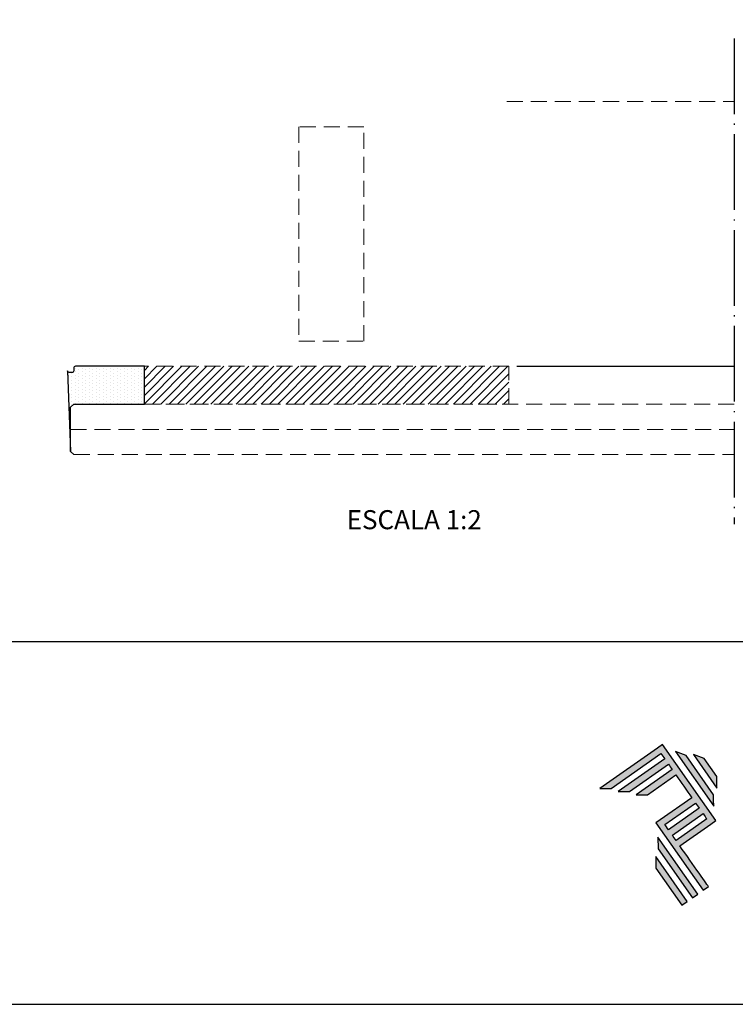
# Model space of a CAD drawing. Units: millimetres. Extents: x 211 to 5992, y 4008 to 10522.
# Drawn here: x 4944 to 5000, y 7026 to 7104 of the extents above; entities that cross this region are included whole.
import ezdxf

# ---------------------------------------------------------------- set-up
doc = ezdxf.new("R2010")
doc.units = ezdxf.units.MM
doc.linetypes.add('HIDDEN', pattern=[9.525, 6.35, -3.175])
doc.linetypes.add('WR', pattern=[30, 24, -3, 0, -3])
for name, color, linetype in [('Layer 1', 7, 'Continuous'), ('Layout', 9, 'Continuous'), ('PERFIL_PROJEÇÕES', 3, 'HIDDEN')]:
    doc.layers.add(name, color=color, linetype=linetype)
doc.layers.add('Layout 2 - Gride', color=253, linetype='Continuous', plot=False)
doc.layers.add('Level 2', color=7, linetype='Continuous', lineweight=0)
doc.styles.add('Perfil-01', font='txt', dxfattribs={"height": 1.8})

# ---------------------------------------------------------------- blocks, each defined once
blk = doc.blocks.new('A$C2A843FA4')
at = {"true_color": 0x025397}
h = blk.add_hatch(color=154, dxfattribs=at)
edge = h.paths.add_edge_path()
edge.add_spline(control_points=[(2.039, -0.15), (2.039, -0.15), (1.62, 0.449), (1.62, 0.449)], knot_values=[0.6, 0.6, 0.6, 0.6, 1, 1, 1, 1], degree=3, periodic=0)
edge.add_spline(control_points=[(1.62, 0.449), (1.62, 0.449), (1.263, 0.583), (1.263, 0.583)], knot_values=[0, 0, 0, 0, 0.2, 0.2, 0.2, 0.2], degree=3, periodic=0)
edge.add_spline(control_points=[(1.263, 0.583), (1.263, 0.583), (2.043, -0.531), (2.043, -0.531)], knot_values=[0.2, 0.2, 0.2, 0.2, 0.4, 0.4, 0.4, 0.4], degree=3, periodic=0)
edge.add_spline(control_points=[(2.043, -0.531), (2.043, -0.531), (2.039, -0.15), (2.039, -0.15)], knot_values=[0.4, 0.4, 0.4, 0.4, 0.6, 0.6, 0.6, 0.6], degree=3, periodic=0)
edge = h.paths.add_edge_path(flags=17)
edge.add_spline(control_points=[(1.933, -0.752), (1.933, -0.752), (1.018, 0.555), (1.018, 0.555)], knot_values=[0.6, 0.6, 0.6, 0.6, 1, 1, 1, 1], degree=3, periodic=0)
edge.add_spline(control_points=[(1.018, 0.555), (1.018, 0.555), (0.66, 0.689), (0.66, 0.689)], knot_values=[0, 0, 0, 0, 0.2, 0.2, 0.2, 0.2], degree=3, periodic=0)
edge.add_spline(control_points=[(0.66, 0.689), (0.66, 0.689), (1.936, -1.133), (1.936, -1.133)], knot_values=[0.2, 0.2, 0.2, 0.2, 0.4, 0.4, 0.4, 0.4], degree=3, periodic=0)
edge.add_line((1.936, -1.133), (1.936, -1.127))
edge.add_line((1.936, -1.127), (1.936, -1.121))
edge.add_line((1.936, -1.121), (1.936, -1.113))
edge.add_line((1.936, -1.113), (1.936, -1.104))
edge.add_line((1.936, -1.104), (1.936, -1.093))
edge.add_line((1.936, -1.093), (1.936, -1.087))
edge.add_line((1.936, -1.087), (1.936, -1.08))
edge.add_line((1.936, -1.08), (1.936, -1.074))
edge.add_line((1.936, -1.074), (1.936, -1.06))
edge.add_line((1.936, -1.06), (1.936, -1.045))
edge.add_line((1.936, -1.045), (1.935, -1.029))
edge.add_line((1.935, -1.029), (1.935, -1.013))
edge.add_line((1.935, -1.013), (1.935, -0.996))
edge.add_line((1.935, -0.996), (1.935, -0.978))
edge.add_line((1.935, -0.978), (1.935, -0.943))
edge.add_line((1.935, -0.943), (1.934, -0.907))
edge.add_line((1.934, -0.907), (1.934, -0.89))
edge.add_line((1.934, -0.89), (1.934, -0.873))
edge.add_line((1.934, -0.873), (1.934, -0.856))
edge.add_line((1.934, -0.856), (1.934, -0.84))
edge.add_line((1.934, -0.84), (1.934, -0.826))
edge.add_line((1.934, -0.826), (1.934, -0.812))
edge.add_line((1.934, -0.812), (1.934, -0.805))
edge.add_line((1.934, -0.805), (1.934, -0.799))
edge.add_line((1.934, -0.799), (1.934, -0.793))
edge.add_line((1.934, -0.793), (1.933, -0.782))
edge.add_line((1.933, -0.782), (1.933, -0.772))
edge.add_line((1.933, -0.772), (1.933, -0.765))
edge.add_line((1.933, -0.765), (1.933, -0.752))
edge = h.paths.add_edge_path()
edge.add_spline(control_points=[(1.405, -4.057), (1.405, -4.057), (0.082, -2.168), (0.082, -2.168)], knot_values=[0.6, 0.6, 0.6, 0.6, 1, 1, 1, 1], degree=3, periodic=0)
edge.add_spline(control_points=[(0.082, -2.168), (0.082, -2.168), (0.085, -2.55), (0.085, -2.55)], knot_values=[0, 0, 0, 0, 0.2, 0.2, 0.2, 0.2], degree=3, periodic=0)
edge.add_spline(control_points=[(0.085, -2.55), (0.085, -2.55), (1.227, -4.181), (1.227, -4.181)], knot_values=[0.2, 0.2, 0.2, 0.2, 0.4, 0.4, 0.4, 0.4], degree=3, periodic=0)
edge.add_spline(control_points=[(1.227, -4.181), (1.227, -4.181), (1.405, -4.057), (1.405, -4.057)], knot_values=[0.4, 0.4, 0.4, 0.4, 0.6, 0.6, 0.6, 0.6], degree=3, periodic=0)
edge = h.paths.add_edge_path()
edge.add_spline(control_points=[(1.05, -4.305), (1.05, -4.305), (0.005, -2.812), (0.005, -2.812)], knot_values=[0.4, 0.4, 0.4, 0.4, 0.6, 0.6, 0.6, 0.6], degree=3, periodic=0)
edge.add_spline(control_points=[(0.005, -2.812), (0.005, -2.812), (0.008, -3.193), (0.008, -3.193)], knot_values=[0.6, 0.6, 0.6, 0.6, 1, 1, 1, 1], degree=3, periodic=0)
edge.add_spline(control_points=[(0.008, -3.193), (0.008, -3.193), (0.873, -4.429), (0.873, -4.429)], knot_values=[0, 0, 0, 0, 0.2, 0.2, 0.2, 0.2], degree=3, periodic=0)
edge.add_spline(control_points=[(0.873, -4.429), (0.873, -4.429), (1.05, -4.305), (1.05, -4.305)], knot_values=[0.2, 0.2, 0.2, 0.2, 0.4, 0.4, 0.4, 0.4], degree=3, periodic=0)
edge = h.paths.add_edge_path()
edge.add_spline(control_points=[(1.759, -3.809), (1.759, -3.809), (1.248, -3.079), (0.808, -2.451)], knot_values=[0.6, 0.6, 0.6, 0.6, 0.828232, 0.828232, 0.828232, 0.828232], degree=3, periodic=0)
edge.add_spline(control_points=[(0.808, -2.451), (0.808, -2.451), (1.841, -1.728), (1.841, -1.728)], knot_values=[0.6, 0.6, 0.6, 0.6, 1, 1, 1, 1], degree=3, periodic=0)
edge.add_spline(control_points=[(1.841, -1.728), (1.841, -1.728), (2.007, -1.612), (2.007, -1.612)], knot_values=[0.333333, 0.333333, 0.333333, 0.333333, 0.5, 0.5, 0.5, 0.5], degree=3, periodic=0)
edge.add_spline(control_points=[(2.007, -1.612), (2.007, -1.612), (0.235, 0.919), (0.235, 0.919)], knot_values=[0.5, 0.5, 0.5, 0.5, 0.666667, 0.666667, 0.666667, 0.666667], degree=3, periodic=0)
edge.add_spline(control_points=[(0.235, 0.919), (0.235, 0.919), (0.235, 0.919), (0.235, 0.919)], knot_values=[0.666667, 0.666667, 0.666667, 0.666667, 0.999997, 0.999997, 0.999997, 0.999997], degree=3, periodic=0)
edge.add_spline(control_points=[(0.235, 0.919), (0.235, 0.919), (0.069, 0.803), (0.069, 0.803)], knot_values=[0.000002, 0.000002, 0.000002, 0.000002, 0.166667, 0.166667, 0.166667, 0.166667], degree=3, periodic=0)
edge.add_spline(control_points=[(0.069, 0.803), (0.069, 0.803), (-1.856, -0.545), (-1.856, -0.545)], knot_values=[0.6, 0.6, 0.6, 0.6, 1, 1, 1, 1], degree=3, periodic=0)
edge.add_spline(control_points=[(-1.856, -0.545), (-1.856, -0.545), (-1.474, -0.542), (-1.474, -0.542)], knot_values=[0, 0, 0, 0, 0.2, 0.2, 0.2, 0.2], degree=3, periodic=0)
edge.add_spline(control_points=[(-1.474, -0.542), (-1.474, -0.542), (0.182, 0.618), (0.182, 0.618)], knot_values=[0.2, 0.2, 0.2, 0.2, 0.4, 0.4, 0.4, 0.4], degree=3, periodic=0)
edge.add_spline(control_points=[(0.182, 0.618), (0.217, 0.567), (0.259, 0.508), (0.306, 0.441)], knot_values=[0.193621, 0.193621, 0.193621, 0.193621, 0.205877, 0.205877, 0.205877, 0.205877], degree=3, periodic=0)
edge.add_spline(control_points=[(0.306, 0.441), (0.306, 0.441), (-1.247, -0.647), (-1.247, -0.647)], knot_values=[0.2, 0.2, 0.2, 0.2, 0.4, 0.4, 0.4, 0.4], degree=3, periodic=0)
edge.add_spline(control_points=[(-1.247, -0.647), (-1.247, -0.647), (-0.866, -0.644), (-0.866, -0.644)], knot_values=[0.4, 0.4, 0.4, 0.4, 0.6, 0.6, 0.6, 0.6], degree=3, periodic=0)
edge.add_spline(control_points=[(-0.866, -0.644), (-0.866, -0.644), (0.43, 0.264), (0.43, 0.264)], knot_values=[0.6, 0.6, 0.6, 0.6, 1, 1, 1, 1], degree=3, periodic=0)
edge.add_spline(control_points=[(0.43, 0.264), (0.469, 0.207), (0.511, 0.148), (0.554, 0.086)], knot_values=[0.215868, 0.215868, 0.215868, 0.215868, 0.224785, 0.224785, 0.224785, 0.224785], degree=3, periodic=0)
edge.add_spline(control_points=[(0.554, 0.086), (0.554, 0.086), (-0.645, -0.753), (-0.645, -0.753)], knot_values=[0.2, 0.2, 0.2, 0.2, 0.4, 0.4, 0.4, 0.4], degree=3, periodic=0)
edge.add_spline(control_points=[(-0.645, -0.753), (-0.645, -0.753), (-0.263, -0.75), (-0.263, -0.75)], knot_values=[0.4, 0.4, 0.4, 0.4, 0.6, 0.6, 0.6, 0.6], degree=3, periodic=0)
edge.add_spline(control_points=[(-0.263, -0.75), (-0.263, -0.75), (0.678, -0.091), (0.678, -0.091)], knot_values=[0.6, 0.6, 0.6, 0.6, 1, 1, 1, 1], degree=3, periodic=0)
edge.add_spline(control_points=[(0.678, -0.091), (0.85, -0.337), (1.038, -0.604), (1.21, -0.85)], knot_values=[0.2331, 0.2331, 0.2331, 0.2331, 0.266901, 0.266901, 0.266901, 0.266901], degree=3, periodic=0)
edge.add_spline(control_points=[(1.21, -0.85), (1.21, -0.85), (0.155, -1.589), (0.155, -1.589)], knot_values=[0.2, 0.2, 0.2, 0.2, 0.4, 0.4, 0.4, 0.4], degree=3, periodic=0)
edge.add_spline(control_points=[(0.155, -1.589), (0.155, -1.589), (0.011, -1.69), (0.011, -1.69)], knot_values=[0, 0, 0, 0, 0.2, 0.2, 0.2, 0.2], degree=3, periodic=0)
edge.add_spline(control_points=[(0.011, -1.69), (0.011, -1.69), (1.582, -3.933), (1.582, -3.933)], knot_values=[0.2, 0.2, 0.2, 0.2, 0.4, 0.4, 0.4, 0.4], degree=3, periodic=0)
edge.add_spline(control_points=[(1.582, -3.933), (1.582, -3.933), (1.759, -3.809), (1.759, -3.809)], knot_values=[0.4, 0.4, 0.4, 0.4, 0.6, 0.6, 0.6, 0.6], degree=3, periodic=0)
edge = h.paths.add_edge_path(flags=16)
edge.add_spline(control_points=[(0.684, -2.274), (0.684, -2.274), (1.706, -1.559), (1.706, -1.559)], knot_values=[0.2, 0.2, 0.2, 0.2, 0.4, 0.4, 0.4, 0.4], degree=3, periodic=0)
edge.add_spline(control_points=[(1.706, -1.559), (1.671, -1.508), (1.629, -1.449), (1.582, -1.382)], knot_values=[0.294125, 0.294125, 0.294125, 0.294125, 0.306381, 0.306381, 0.306381, 0.306381], degree=3, periodic=0)
edge.add_spline(control_points=[(1.582, -1.382), (1.582, -1.382), (0.56, -2.097), (0.56, -2.097)], knot_values=[0.6, 0.6, 0.6, 0.6, 1, 1, 1, 1], degree=3, periodic=0)
edge.add_spline(control_points=[(0.56, -2.097), (0.6, -2.154), (0.641, -2.213), (0.684, -2.274)], knot_values=[0.850152, 0.850152, 0.850152, 0.850152, 0.873465, 0.873465, 0.873465, 0.873465], degree=3, periodic=0)
edge = h.paths.add_edge_path(flags=16)
edge.add_spline(control_points=[(0.436, -1.92), (0.436, -1.92), (1.458, -1.204), (1.458, -1.204)], knot_values=[0.2, 0.2, 0.2, 0.2, 0.4, 0.4, 0.4, 0.4], degree=3, periodic=0)
edge.add_spline(control_points=[(1.458, -1.204), (1.418, -1.148), (1.377, -1.089), (1.334, -1.027)], knot_values=[0.275216, 0.275216, 0.275216, 0.275216, 0.284132, 0.284132, 0.284132, 0.284132], degree=3, periodic=0)
edge.add_spline(control_points=[(1.334, -1.027), (1.334, -1.027), (0.312, -1.743), (0.312, -1.743)], knot_values=[0.6, 0.6, 0.6, 0.6, 1, 1, 1, 1], degree=3, periodic=0)
edge.add_spline(control_points=[(0.312, -1.743), (0.348, -1.793), (0.389, -1.853), (0.436, -1.92)], knot_values=[0.899402, 0.899402, 0.899402, 0.899402, 0.931019, 0.931019, 0.931019, 0.931019], degree=3, periodic=0)
at = {"layer": 'Layer 1', "color": 154}
for p, q in [((1.933, -0.753), (1.933, -0.752)), ((1.933, -0.752), (1.933, -0.752)), ((1.933, -0.754), (1.933, -0.753)), ((1.933, -0.756), (1.933, -0.754)), ((1.933, -0.759), (1.933, -0.756)), ((1.933, -0.761), (1.933, -0.759)), ((1.933, -0.765), (1.933, -0.761)), ((1.933, -0.768), (1.933, -0.765)), ((1.933, -0.772), (1.933, -0.768)), ((1.933, -0.777), (1.933, -0.772)), ((1.933, -0.782), (1.933, -0.777)), ((1.933, -0.787), (1.933, -0.782)), ((1.934, -0.793), (1.933, -0.787)), ((1.934, -0.799), (1.934, -0.793)), ((1.934, -0.805), (1.934, -0.799)), ((1.934, -0.812), (1.934, -0.805)), ((1.934, -0.826), (1.934, -0.812)), ((1.934, -0.84), (1.934, -0.826)), ((1.934, -0.856), (1.934, -0.84)), ((1.934, -0.873), (1.934, -0.856)), ((1.934, -0.89), (1.934, -0.873)), ((1.934, -0.907), (1.934, -0.89)), ((1.935, -0.943), (1.934, -0.907)), ((1.935, -0.978), (1.935, -0.943)), ((1.935, -0.996), (1.935, -0.978)), ((1.935, -1.013), (1.935, -0.996)), ((1.935, -1.029), (1.935, -1.013)), ((1.936, -1.045), (1.935, -1.029)), ((1.936, -1.06), (1.936, -1.045)), ((1.936, -1.074), (1.936, -1.06)), ((1.936, -1.08), (1.936, -1.074)), ((1.936, -1.087), (1.936, -1.08)), ((1.936, -1.093), (1.936, -1.087)), ((1.936, -1.098), (1.936, -1.093)), ((1.936, -1.104), (1.936, -1.098)), ((1.936, -1.108), (1.936, -1.104)), ((1.936, -1.113), (1.936, -1.108)), ((1.936, -1.117), (1.936, -1.113)), ((1.936, -1.121), (1.936, -1.117)), ((1.936, -1.124), (1.936, -1.121)), ((1.936, -1.127), (1.936, -1.124)), ((1.936, -1.129), (1.936, -1.127)), ((1.936, -1.131), (1.936, -1.129)), ((1.936, -1.132), (1.936, -1.131)), ((1.936, -1.133), (1.936, -1.132)), ((1.936, -1.133), (1.936, -1.133))]:
    blk.add_line(p, q, dxfattribs=at)
for points in [[(0.069, 0.803), (0.069, 0.803), (-1.856, -0.545), (-1.856, -0.545)], [(0.235, 0.919), (0.235, 0.919), (0.069, 0.803), (0.069, 0.803)], [(2.007, -1.612), (2.007, -1.612), (0.235, 0.919), (0.235, 0.919)], [(0.235, 0.919), (0.235, 0.919), (0.235, 0.919), (0.235, 0.919)], [(1.018, 0.555), (1.018, 0.555), (0.66, 0.689), (0.66, 0.689)], [(0.66, 0.689), (0.66, 0.689), (1.936, -1.133), (1.936, -1.133)], [(-1.474, -0.542), (-1.474, -0.542), (0.182, 0.618), (0.182, 0.618)], [(0.306, 0.441), (0.306, 0.441), (-1.247, -0.647), (-1.247, -0.647)], [(0.182, 0.618), (0.217, 0.567), (0.259, 0.508), (0.306, 0.441)], [(1.933, -0.752), (1.933, -0.752), (1.018, 0.555), (1.018, 0.555)], [(1.62, 0.449), (1.62, 0.449), (1.263, 0.583), (1.263, 0.583)], [(1.263, 0.583), (1.263, 0.583), (2.043, -0.531), (2.043, -0.531)], [(2.039, -0.15), (2.039, -0.15), (1.62, 0.449), (1.62, 0.449)], [(-0.866, -0.644), (-0.866, -0.644), (0.43, 0.264), (0.43, 0.264)], [(0.554, 0.086), (0.554, 0.086), (-0.645, -0.753), (-0.645, -0.753)], [(0.43, 0.264), (0.469, 0.207), (0.511, 0.148), (0.554, 0.086)], [(-0.263, -0.75), (-0.263, -0.75), (0.678, -0.091), (0.678, -0.091)], [(0.678, -0.091), (0.85, -0.337), (1.038, -0.604), (1.21, -0.85)], [(2.043, -0.531), (2.043, -0.531), (2.039, -0.15), (2.039, -0.15)], [(-1.856, -0.545), (-1.856, -0.545), (-1.474, -0.542), (-1.474, -0.542)], [(-1.247, -0.647), (-1.247, -0.647), (-0.866, -0.644), (-0.866, -0.644)], [(-0.645, -0.753), (-0.645, -0.753), (-0.263, -0.75), (-0.263, -0.75)], [(1.21, -0.85), (1.21, -0.85), (0.155, -1.589), (0.155, -1.589)], [(0.312, -1.743), (0.312, -1.743), (1.334, -1.027), (1.334, -1.027)], [(1.458, -1.204), (1.458, -1.204), (0.436, -1.92), (0.436, -1.92)], [(1.334, -1.027), (1.377, -1.089), (1.418, -1.148), (1.458, -1.204)], [(0.155, -1.589), (0.155, -1.589), (0.011, -1.69), (0.011, -1.69)], [(0.56, -2.097), (0.56, -2.097), (1.582, -1.382), (1.582, -1.382)], [(1.706, -1.559), (1.706, -1.559), (0.684, -2.274), (0.684, -2.274)], [(1.582, -1.382), (1.629, -1.449), (1.671, -1.508), (1.706, -1.559)], [(1.841, -1.728), (1.841, -1.728), (2.007, -1.612), (2.007, -1.612)], [(0.011, -1.69), (0.011, -1.69), (1.582, -3.933), (1.582, -3.933)], [(0.436, -1.92), (0.389, -1.853), (0.348, -1.793), (0.312, -1.743)], [(0.808, -2.451), (0.808, -2.451), (1.841, -1.728), (1.841, -1.728)], [(0.082, -2.168), (0.082, -2.168), (0.085, -2.55), (0.085, -2.55)], [(1.405, -4.057), (1.405, -4.057), (0.082, -2.168), (0.082, -2.168)], [(0.684, -2.274), (0.641, -2.213), (0.6, -2.154), (0.56, -2.097)], [(0.085, -2.55), (0.085, -2.55), (1.227, -4.181), (1.227, -4.181)], [(1.759, -3.809), (1.759, -3.809), (1.248, -3.079), (0.808, -2.451)], [(1.05, -4.305), (1.05, -4.305), (0.005, -2.812), (0.005, -2.812)], [(0.005, -2.812), (0.005, -2.812), (0.008, -3.193), (0.008, -3.193)], [(0.008, -3.193), (0.008, -3.193), (0.873, -4.429), (0.873, -4.429)], [(1.582, -3.933), (1.582, -3.933), (1.759, -3.809), (1.759, -3.809)], [(1.227, -4.181), (1.227, -4.181), (1.405, -4.057), (1.405, -4.057)], [(0.873, -4.429), (0.873, -4.429), (1.05, -4.305), (1.05, -4.305)]]:
    blk.add_open_spline(points, degree=3, dxfattribs=at)
blk = doc.blocks.new('A$C65656AD8')
at = {"xscale": 1.588043450200296, "yscale": 1.588043450200296, "zscale": 1.588043450200296}
blk.add_blockref('A$C2A843FA4', (-7.142, 2.095), dxfattribs=at)

msp = doc.modelspace()

# ---------------------------------------------------------------- hatches: boundary and pattern name
h = msp.add_hatch()
h.set_pattern_fill('DOTS', scale=0.175, angle=270)
h.set_pattern_definition([(270, (5750.45143, 8724.54414), (0.2778125, -0.13890625), [0, -0.2778125])])
edge = h.paths.add_edge_path()
edge.add_line((4947.49568, 7076.35543), (4947.75029, 7069.95543))
edge.add_line((4947.75029, 7069.95543), (4947.75029, 7073.45543))
edge.add_line((4947.75029, 7073.45543), (4948.00029, 7073.70543))
edge.add_line((4948.00029, 7073.70543), (4953.59567, 7073.70543))
edge.add_line((4953.59567, 7073.70543), (4953.59567, 7076.70548))
edge.add_line((4953.59567, 7076.70548), (4948.14568, 7076.70548))
edge.add_arc((4948.14473, 7076.55638), 0.1491, 89.6364767, 180.1531229)
edge.add_line((4947.99563, 7076.55598), (4947.99563, 7076.35598))
edge.add_arc((4947.84567, 7076.35599), 0.14996, 269.9852383, 359.9956605, ccw=False)
edge.add_line((4947.84563, 7076.20603), (4947.62736, 7076.20603))
edge.add_arc((4947.64681, 7076.35591), 0.15114, 180.182667, 262.6056127, ccw=False)
at = {"layer": 'Level 2', "linetype": 'HIDDEN', "lineweight": 0, "ltscale": 0.2}
h = msp.add_hatch(dxfattribs=at)
h.set_pattern_fill('ANSI31', color=251, scale=3.75, angle=360)
h.set_pattern_definition([(45, (-6194.01615, 10977.5482), (-0.331456304, 0.331456304), [])])
h.paths.add_polyline_path([(4982.49568, 7076.70543), (4953.59567, 7076.70543), (4953.59567, 7073.70543), (4982.49568, 7073.70543)])

# ---------------------------------------------------------------- linework, layer by layer
at = {"color": 251, "linetype": 'WR', "ltscale": 0.25, "true_color": 0x636466}
msp.add_line((5000.38021, 7102.70548), (5000.38021, 7064.17403), dxfattribs=at)
at = {"color": 7}
msp.add_lwpolyline([(4947.49568, 7076.35543), (4947.75029, 7069.95543), (4947.75029, 7073.45543), (4948.00029, 7073.70543), (4953.59567, 7073.70543), (4953.59567, 7076.70548), (4948.14568, 7076.70548, 0.41685711), (4947.99563, 7076.55598), (4947.99563, 7076.35598, -0.41426684), (4947.84563, 7076.20603), (4947.62736, 7076.20603, -0.37598956)], format="xyb", close=True, dxfattribs=at)
at = {"layer": 'Layout', "flags": 128}
msp.add_lwpolyline([(4822.65458, 7026.11331), (5032.65458, 7026.11331), (5032.65458, 7323.11331), (4822.65458, 7323.11331), (4822.65458, 7026.11331)], dxfattribs=at)
at = {"layer": 'Layout 2 - Gride'}
msp.add_lwpolyline([(4832.65458, 7286.37176), (5022.65458, 7286.37176), (5022.65458, 7054.85487), (4832.65458, 7054.85487)], close=True, dxfattribs=at)
at = {"layer": 'Level 2', "color": 251, "linetype": 'HIDDEN', "lineweight": 0, "ltscale": 0.2}
for p, q in [((4982.34568, 7097.70548), (5000.38021, 7097.70548)), ((4947.74567, 7071.70543), (5000.38021, 7071.70543))]:
    msp.add_line(p, q, dxfattribs=at)
for points in [[(4965.84564, 7095.70548), (4965.84564, 7078.70548), (4970.99564, 7078.70548), (4970.99564, 7095.70548)], [(4953.59567, 7073.70543), (4982.49568, 7073.70543), (4982.49568, 7076.70543), (4953.59567, 7076.70543)]]:
    msp.add_lwpolyline(points, close=True, dxfattribs=at)
at = {"layer": 'Level 2', "color": 8, "linetype": 'HIDDEN', "lineweight": 0, "ltscale": 0.2}
msp.add_lwpolyline([(5000.38021, 7073.70543), (4948.00029, 7073.70543), (4947.75029, 7073.45543), (4947.75029, 7069.95543), (4948.00029, 7069.70543), (5000.38021, 7069.70543)], dxfattribs=at)
at = {"layer": 'PERFIL_PROJEÇÕES', "color": 251, "linetype": 'ByBlock', "ltscale": 0.5, "true_color": 0x636466}
msp.add_line((4983.14568, 7076.70548), (5000.38021, 7076.70548), dxfattribs=at)

# ---------------------------------------------------------------- block references
at = {"xscale": 1.5, "yscale": 1.5, "zscale": 1.5}
msp.add_blockref('A$C65656AD8', (5004.84403, 7041.3803), dxfattribs=at)

# ---------------------------------------------------------------- texts
at = {"layer": 'Level 2', "color": 245, "linetype": 'Continuous', "lineweight": 0, "insert": (4974.99682, 7064.34573), "char_height": 1.512, "width": 21.0621496, "attachment_point": 5, "style": 'Perfil-01'}
msp.add_mtext('ESCALA 1:2', dxfattribs=at)

doc.saveas('drawing.dxf')
